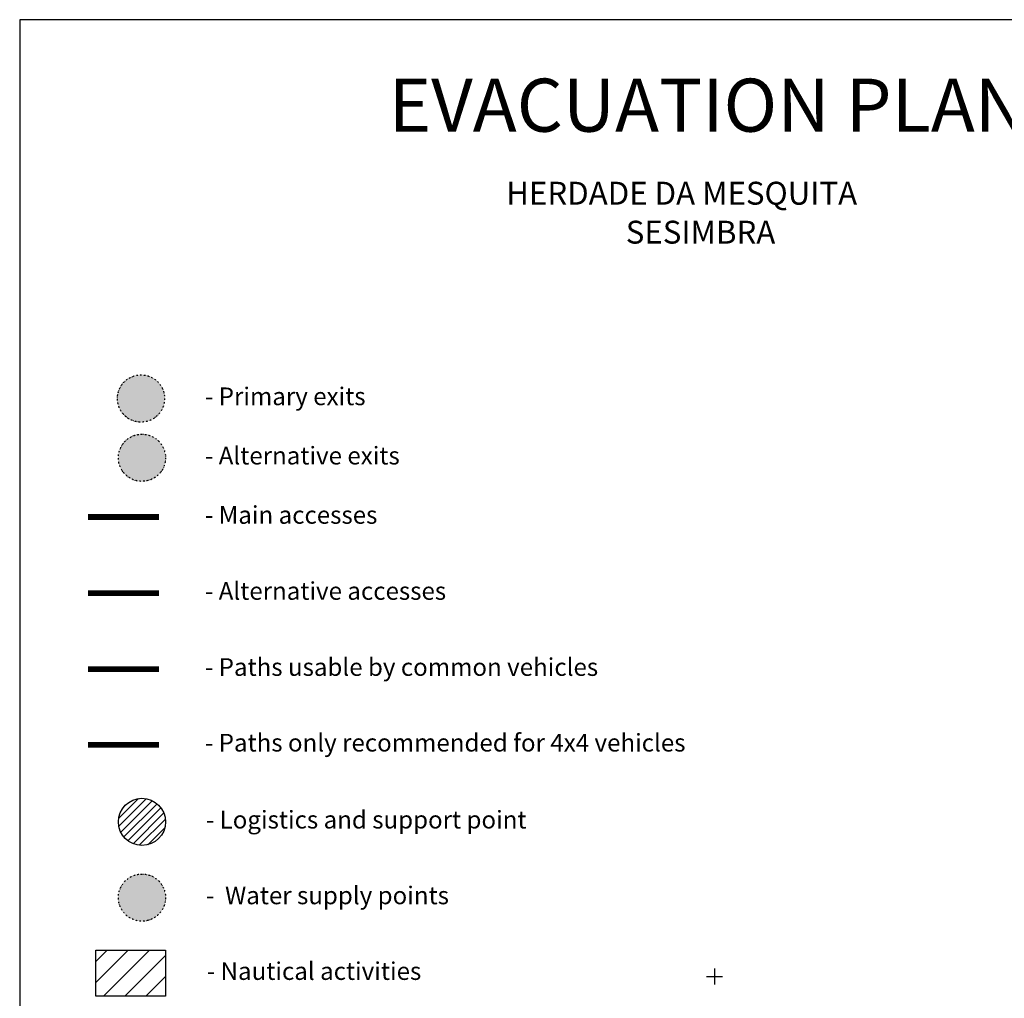
# Model space of a CAD drawing. Units: metres. Extents: x -84877 to -80877, y -127634 to -123880.
# Drawn here: x -84877 to -83206, y -125540 to -123880 of the extents above; entities that cross this region are included whole.
import ezdxf

# ---------------------------------------------------------------- set-up
doc = ezdxf.new("R2010")
doc.units = ezdxf.units.M
doc.header["$LTSCALE"] = 5
doc.linetypes.add('DASHDOTX2', pattern=[2, 1, -0.5, 0, -0.5])
doc.linetypes.add('DIVIDE', pattern=[1.25, 0.5, -0.25, 0, -0.25, 0, -0.25])
for name, color, linetype in [('1CotaCumeeira', 1, 'Continuous'), ('1FOLHA1000', 55, 'Continuous'), ('1Legenda', 7, 'Continuous'), ('_LIMITE-TERRENO', 2, 'DIVIDE'), ('logistica', 164, 'Continuous'), ('zona de acampamento', 80, 'Continuous')]:
    doc.layers.add(name, color=color, linetype=linetype)
doc.styles.add('ROMANC', font='ROMANC')

msp = doc.modelspace()

# ---------------------------------------------------------------- hatches: boundary and pattern name
at = {"layer": '1CotaCumeeira'}
h = msp.add_hatch(color=1, dxfattribs=at)
h.dxf.hatch_style = 1
edge = h.paths.add_edge_path()
edge.add_arc((-84671.3, -124522.7), 40, 0, 360)
at = {"layer": '1CotaCumeeira', "true_color": 0xf8991e}
h = msp.add_hatch(color=30, dxfattribs=at)
h.dxf.hatch_style = 1
edge = h.paths.add_edge_path()
edge.add_arc((-84669.7, -124623.3), 40, 0, 360)
at = {"layer": '1CotaCumeeira', "true_color": 0x2776bb}
h = msp.add_hatch(color=152, dxfattribs=at)
h.dxf.hatch_style = 1
edge = h.paths.add_edge_path()
edge.add_arc((-84669.7, -125369.5), 40, 0, 360)
at = {"layer": 'logistica'}
h = msp.add_hatch(dxfattribs=at)
h.set_pattern_fill('ANSI31', color=200, scale=3)
h.set_pattern_definition([(45, (-197.83, -245.184), (-6.7351921, 6.7351921), [])])
edge = h.paths.add_edge_path()
edge.add_arc((-84669.7, -125241.1), 40, 0, 360)
at = {"layer": 'zona de acampamento', "linetype": 'DASHDOTX2', "ltscale": 100, "true_color": 0x2776bb}
h = msp.add_hatch(dxfattribs=at)
h.set_pattern_fill('ANSI31', color=152, scale=8)
h.set_pattern_definition([(45, (84285.766, 125527.43), (-17.9605122, 17.9605122), [])])
h.paths.add_polyline_path([(-84629.7, -125536.8), (-84747.7, -125536.8), (-84747.7, -125459), (-84629.7, -125459)])

# ---------------------------------------------------------------- linework, layer by layer
at = {"layer": '1CotaCumeeira', "const_width": 10}
msp.add_lwpolyline([(-84761.5, -124723.9), (-84640.9, -124723.9)], dxfattribs=at)
at = {"layer": '1CotaCumeeira', "color": 30, "true_color": 0xf8991e, "const_width": 10}
msp.add_lwpolyline([(-84761.5, -124852.9), (-84640.9, -124852.9)], dxfattribs=at)
at = {"layer": '1CotaCumeeira', "color": 152, "true_color": 0x2776bb, "const_width": 10}
msp.add_lwpolyline([(-84761.5, -124982), (-84640.9, -124982)], dxfattribs=at)
at = {"layer": '1CotaCumeeira', "color": 219, "true_color": 0x642165, "const_width": 10}
msp.add_lwpolyline([(-84761.5, -125110.4), (-84640.9, -125110.4)], dxfattribs=at)
at = {"layer": '1FOLHA1000', "color": 251, "linetype": 'Continuous'}
for p, q in [((-80877.2, -123879.9), (-84877.2, -123879.9)), ((-83697.8, -125489.8), (-83697.8, -125516.8)), ((-83711.4, -125503.3), (-83684.3, -125503.3))]:
    msp.add_line(p, q, dxfattribs=at)
at = {"layer": '1FOLHA1000', "color": 55, "linetype": 'Continuous'}
msp.add_line((-84877.2, -123879.9), (-84877.2, -127629.9), dxfattribs=at)
at = {"layer": '_LIMITE-TERRENO', "color": 1}
msp.add_circle((-84671.3, -124522.7), 40, dxfattribs=at)
at = {"layer": '_LIMITE-TERRENO', "color": 30, "true_color": 0xf8991e}
msp.add_circle((-84669.7, -124623.3), 40, dxfattribs=at)
at = {"layer": '_LIMITE-TERRENO', "color": 152, "true_color": 0x2776bb}
msp.add_circle((-84669.7, -125369.5), 40, dxfattribs=at)
at = {"layer": 'logistica', "color": 200}
msp.add_circle((-84669.7, -125241.1), 40, dxfattribs=at)
at = {"layer": 'zona de acampamento', "color": 152, "linetype": 'DASHDOTX2', "ltscale": 100, "true_color": 0x2776bb}
msp.add_lwpolyline([(-84629.7, -125536.8), (-84747.7, -125536.8), (-84747.7, -125459), (-84629.7, -125459)], close=True, dxfattribs=at)

# ---------------------------------------------------------------- texts
at = {"layer": '1FOLHA1000', "color": 251, "linetype": 'Continuous', "style": 'ROMANC'}
for s, p in [('HERDADE DA MESQUITA', (-84051.5, -124193.8, 299.9)), ('SESIMBRA', (-83848.6, -124259.9, 299.9))]:
    msp.add_text(s, height=38.88, rotation=0, dxfattribs=at).set_placement(p)
at = {"layer": '1Legenda', "linetype": 'DASHDOTX2', "ltscale": 100, "char_height": 30, "attachment_point": 1}
for s, insert in [('{\\fArial Black|b0|i0|c0|p34;- Primary exits}', (-84562.8, -124504)), ('{\\fArial Black|b0|i0|c0|p34;- Alternative exits}', (-84562.8, -124604.6)), ('{\\fArial Black|b0|i0|c0|p34;- Main accesses}', (-84562.8, -124705.2)), ('{\\fArial Black|b0|i0|c0|p34;- Alternative accesses}', (-84562.8, -124834.2)), ('{\\fArial Black|b0|i0|c0|p34;- Paths usable by common vehicles}', (-84562.8, -124963.3)), ('{\\fArial Black|b0|i0|c0|p34;- Paths only recommended for 4x4 vehicles}', (-84562.8, -125091.7)), ('{\\fArial Black|b0|i0|c0|p34;- Logistics and support point}', (-84561.2, -125222.3)), ('{\\fArial Black|b0|i0|c0|p34;-  Water supply points}', (-84561.2, -125350.8)), ('{\\fArial Black|b0|i0|c0|p34;- Nautical activities}', (-84559.6, -125479.2))]:
    msp.add_mtext_dynamic_manual_height_columns(s, width=2679.286, gutter_width=150, heights=[0], dxfattribs=dict(at, insert=insert))
at = {"layer": 'zona de acampamento', "linetype": 'DASHDOTX2', "ltscale": 100, "insert": (-84251.2, -123980), "char_height": 90, "attachment_point": 1}
msp.add_mtext_dynamic_manual_height_columns('{\\fBodoni MT|b1|i0|c0|p18;\\C251;EVACUATION PLAN}', width=16098.46, gutter_width=450, heights=[0], dxfattribs=at)

doc.saveas('drawing.dxf')
